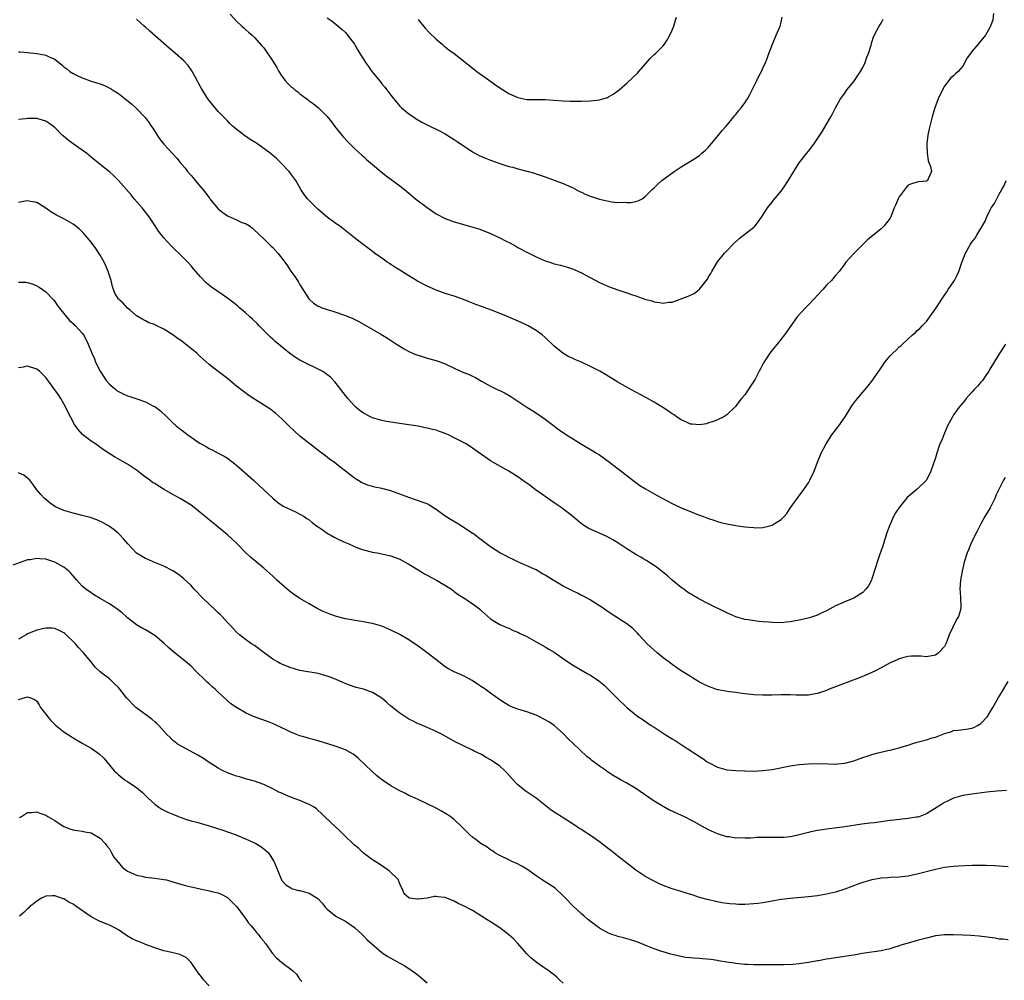
# Model space of a CAD drawing. Units: inches. Extents: x 2544000 to 2547000, y 1548000 to 1551000.
# Drawn here: x 2544649 to 2544866, y 1548939 to 1549150 of the extents above; entities that cross this region are included whole.
import ezdxf

# ---------------------------------------------------------------- set-up
doc = ezdxf.new("R2010")
doc.units = ezdxf.units.IN
doc.header["$MEASUREMENT"] = 0
doc.layers.add('LD25441548_10ft', color=141, linetype='Continuous')

msp = doc.modelspace()

# ---------------------------------------------------------------- linework, layer by layer
at = {"layer": 'LD25441548_10ft'}
for points, elevation in [([(2544863.81, 1549151.81), (2544863.63, 1549150.37), (2544863.14, 1549149), (2544863, 1549148.72), (2544862.05, 1549147), (2544861, 1549145.76), (2544860.4, 1549145), (2544859, 1549143.42), (2544858.69, 1549143), (2544857.98, 1549142.02), (2544857, 1549140.2), (2544855.98, 1549139), (2544855.46, 1549138.54), (2544855, 1549138.09), (2544854.41, 1549137.59), (2544853, 1549135.77), (2544852.56, 1549135), (2544851.6, 1549133), (2544850.84, 1549131), (2544850.26, 1549129), (2544849.76, 1549127), (2544849.64, 1549126.36), (2544849.34, 1549125), (2544849.12, 1549123.12), (2544849.11, 1549123), (2544849.13, 1549122.87), (2544849.17, 1549121), (2544849.38, 1549119.38), (2544849.55, 1549119), (2544849.93, 1549118.07), (2544850.12, 1549117), (2544849.36, 1549115.36), (2544849.23, 1549115), (2544849, 1549114.89), (2544847.27, 1549114.73), (2544847, 1549114.63), (2544845.69, 1549114.31), (2544845, 1549113.96), (2544844.55, 1549113.45), (2544843, 1549111.44), (2544842.78, 1549111), (2544842.25, 1549109.75), (2544841.9, 1549109), (2544841.18, 1549107), (2544841, 1549106.69), (2544839.73, 1549105), (2544839, 1549104.35), (2544836.04, 1549101.96), (2544835, 1549100.94), (2544833, 1549098.9), (2544831.27, 1549097), (2544831, 1549096.67), (2544829.77, 1549095), (2544829, 1549094.07), (2544828.07, 1549093), (2544827, 1549091.94), (2544826.16, 1549091), (2544825, 1549089.75), (2544824.33, 1549089), (2544823, 1549087.6), (2544822.4, 1549087), (2544820.55, 1549085), (2544819.11, 1549083), (2544818.26, 1549081.74), (2544817.72, 1549081), (2544816.11, 1549079), (2544815.58, 1549078.42), (2544815, 1549077.67), (2544814.53, 1549077), (2544813.73, 1549075.73), (2544813.15, 1549074.85), (2544812.44, 1549073.56), (2544812.18, 1549073), (2544811.26, 1549071.26), (2544811, 1549070.79), (2544809, 1549067.8), (2544808.27, 1549067), (2544807.7, 1549066.3), (2544807, 1549065.31), (2544805, 1549063.4), (2544804.34, 1549063), (2544803, 1549062.33), (2544802.07, 1549061.93), (2544801, 1549061.62), (2544800.54, 1549061.46), (2544799, 1549061.2), (2544797.38, 1549061.38), (2544797, 1549061.38), (2544796.31, 1549061.69), (2544795, 1549062.31), (2544793.97, 1549063), (2544793.41, 1549063.41), (2544793, 1549063.64), (2544792.2, 1549064.2), (2544790.93, 1549065), (2544789, 1549066.17), (2544787.22, 1549067.22), (2544783.92, 1549069), (2544782.04, 1549070.04), (2544781, 1549070.64), (2544778.29, 1549072.29), (2544777.07, 1549073), (2544775, 1549074.04), (2544773, 1549074.99), (2544771.58, 1549075.58), (2544771, 1549075.86), (2544770.21, 1549076.21), (2544768.87, 1549077), (2544767, 1549078.53), (2544765, 1549080.45), (2544764.34, 1549081), (2544763, 1549081.98), (2544761.3, 1549083), (2544761.11, 1549083.11), (2544759.75, 1549083.75), (2544756.87, 1549085), (2544753.75, 1549086.25), (2544751.19, 1549087.19), (2544751, 1549087.27), (2544749.72, 1549087.72), (2544749, 1549088.02), (2544748.28, 1549088.28), (2544747, 1549088.82), (2544745, 1549089.51), (2544743, 1549090.15), (2544741.23, 1549090.77), (2544741, 1549090.86), (2544739.53, 1549091.52), (2544739, 1549091.73), (2544736.88, 1549092.88), (2544735, 1549094.03), (2544734.39, 1549094.39), (2544733, 1549095.27), (2544731.91, 1549095.91), (2544731, 1549096.52), (2544730.7, 1549096.7), (2544730.23, 1549097), (2544729, 1549097.9), (2544727.43, 1549099), (2544727, 1549099.34), (2544724.89, 1549100.89), (2544723, 1549102.38), (2544722.24, 1549103), (2544721.57, 1549103.57), (2544720.45, 1549104.45), (2544719.67, 1549105), (2544719, 1549105.5), (2544717, 1549106.91), (2544715, 1549108.6), (2544714.81, 1549108.81), (2544713, 1549110.58), (2544712.65, 1549111), (2544711.95, 1549111.95), (2544711.22, 1549113), (2544710.05, 1549115), (2544709.62, 1549115.62), (2544708.78, 1549116.78), (2544708.6, 1549117), (2544706.73, 1549119), (2544705.82, 1549119.82), (2544704.42, 1549121), (2544701.68, 1549123), (2544701.28, 1549123.28), (2544700.05, 1549124.05), (2544699, 1549124.8), (2544698.88, 1549124.88), (2544696.15, 1549127), (2544695.57, 1549127.57), (2544695, 1549128.15), (2544694.12, 1549129), (2544693, 1549130.22), (2544692.3, 1549131), (2544691, 1549132.62), (2544690.73, 1549133), (2544689.29, 1549135.29), (2544689, 1549135.8), (2544688.6, 1549136.6), (2544688.38, 1549137), (2544687.15, 1549139.15), (2544686.34, 1549140.34), (2544685.39, 1549141.39), (2544683.59, 1549143), (2544682.17, 1549144.17), (2544681, 1549145.17), (2544677.92, 1549147.91), (2544677, 1549148.77), (2544676.69, 1549149), (2544675, 1549150.51)], 7800), ([(2544695.65, 1549151.65), (2544697, 1549150.11), (2544698.18, 1549149), (2544698.62, 1549148.62), (2544699, 1549148.23), (2544699.65, 1549147.65), (2544700.43, 1549147), (2544701, 1549146.48), (2544702.63, 1549144.63), (2544703, 1549144.19), (2544705, 1549141.31), (2544705.89, 1549139.89), (2544706.37, 1549139), (2544707, 1549137.99), (2544707.72, 1549137), (2544708.34, 1549136.34), (2544709, 1549135.69), (2544709.39, 1549135.39), (2544709.85, 1549135), (2544710.52, 1549134.52), (2544711, 1549134.11), (2544712.77, 1549132.77), (2544713, 1549132.58), (2544713.93, 1549131.93), (2544715.08, 1549131), (2544717, 1549129.13), (2544717.94, 1549127.94), (2544718.61, 1549127), (2544719, 1549126.5), (2544720.24, 1549125), (2544720.56, 1549124.56), (2544721.51, 1549123.51), (2544722.04, 1549123), (2544723, 1549122.06), (2544724.6, 1549120.6), (2544725, 1549120.29), (2544725.66, 1549119.66), (2544727, 1549118.56), (2544728.81, 1549117), (2544730.01, 1549116.01), (2544733, 1549113.8), (2544734.04, 1549113), (2544735, 1549112.23), (2544736.45, 1549111), (2544739, 1549109.05), (2544741, 1549107.67), (2544743, 1549106.63), (2544745, 1549105.93), (2544748.84, 1549104.84), (2544750.37, 1549104.37), (2544751, 1549104.15), (2544753, 1549103.33), (2544755, 1549102.4), (2544756.26, 1549101.74), (2544757.26, 1549101.26), (2544758.54, 1549100.54), (2544759, 1549100.26), (2544761.12, 1549099.12), (2544763, 1549098.21), (2544765, 1549097.35), (2544766.02, 1549097), (2544767, 1549096.69), (2544768.36, 1549096.36), (2544769.91, 1549095.91), (2544771, 1549095.54), (2544771.39, 1549095.39), (2544773, 1549094.66), (2544777, 1549092.58), (2544779, 1549091.68), (2544781, 1549090.95), (2544783, 1549090.31), (2544784.06, 1549089.94), (2544785, 1549089.63), (2544787, 1549088.91), (2544788.5, 1549088.5), (2544789, 1549088.29), (2544790.18, 1549088.18), (2544791, 1549087.99), (2544792.19, 1549088.19), (2544793, 1549088.23), (2544796.49, 1549089.51), (2544797, 1549089.74), (2544797.84, 1549090.16), (2544799, 1549091.07), (2544800.74, 1549093.26), (2544801, 1549093.77), (2544801.48, 1549094.52), (2544801.74, 1549095), (2544803, 1549097.11), (2544804.51, 1549099), (2544805, 1549099.55), (2544806.43, 1549101), (2544807.76, 1549102.24), (2544811, 1549104.77), (2544811.27, 1549105), (2544812.04, 1549105.96), (2544813, 1549107.36), (2544813.97, 1549109), (2544815, 1549110.27), (2544815.31, 1549110.69), (2544817, 1549112.69), (2544817.98, 1549114.02), (2544819, 1549115.67), (2544819.77, 1549117), (2544821, 1549118.91), (2544822.66, 1549121), (2544823, 1549121.47), (2544824.21, 1549123), (2544826.11, 1549125.89), (2544827.96, 1549129), (2544828.33, 1549129.67), (2544829, 1549131.03), (2544830.11, 1549133), (2544831, 1549134.26), (2544831.49, 1549135), (2544833, 1549136.84), (2544834.47, 1549139), (2544835, 1549139.89), (2544835.53, 1549141), (2544835.87, 1549142.13), (2544836.23, 1549143), (2544836.8, 1549144.8), (2544836.87, 1549145.13), (2544837, 1549145.5), (2544837.37, 1549146.63), (2544838.18, 1549148.18), (2544838.56, 1549149), (2544839, 1549149.68), (2544839.46, 1549150.54)], 7810), ([(2544717, 1549150.8), (2544718.08, 1549150.08), (2544719, 1549149.38), (2544720.28, 1549148.28), (2544721, 1549147.56), (2544721.48, 1549147), (2544723, 1549145.04), (2544723.73, 1549143.73), (2544724.21, 1549143), (2544725, 1549141.73), (2544725.4, 1549141), (2544726.09, 1549140.09), (2544726.83, 1549139), (2544728.71, 1549136.71), (2544729, 1549136.31), (2544729.62, 1549135.62), (2544730.13, 1549135), (2544731, 1549133.8), (2544732.25, 1549132.25), (2544733, 1549131.36), (2544733.18, 1549131.18), (2544733.37, 1549131), (2544735, 1549129.67), (2544735.97, 1549129), (2544736.59, 1549128.59), (2544737.86, 1549127.86), (2544739, 1549127.27), (2544741.89, 1549125.89), (2544743, 1549125.29), (2544744.41, 1549124.41), (2544745, 1549124.03), (2544745.59, 1549123.59), (2544747, 1549122.61), (2544748.03, 1549121.97), (2544749, 1549121.33), (2544750.51, 1549120.51), (2544751, 1549120.31), (2544751.9, 1549119.9), (2544753, 1549119.47), (2544755, 1549118.73), (2544757, 1549118.12), (2544757.91, 1549117.91), (2544759, 1549117.61), (2544761, 1549117.1), (2544762.63, 1549116.63), (2544763, 1549116.49), (2544764.14, 1549116.14), (2544765, 1549115.8), (2544765.62, 1549115.62), (2544769, 1549114.35), (2544770.15, 1549113.85), (2544771, 1549113.47), (2544772.6, 1549112.6), (2544773, 1549112.45), (2544773.96, 1549111.96), (2544775, 1549111.57), (2544777, 1549110.93), (2544779.68, 1549110.32), (2544781, 1549110.18), (2544782.23, 1549110.23), (2544783, 1549110.13), (2544783.85, 1549110.15), (2544785, 1549110.41), (2544785.47, 1549110.53), (2544786.35, 1549111), (2544787, 1549111.39), (2544788.58, 1549113), (2544789, 1549113.37), (2544789.83, 1549114.17), (2544790.75, 1549115), (2544793.43, 1549117), (2544795, 1549118.03), (2544797, 1549119.24), (2544797.73, 1549119.73), (2544799, 1549120.54), (2544799.55, 1549121), (2544800.31, 1549121.69), (2544801, 1549122.38), (2544801.29, 1549122.71), (2544803.23, 1549125), (2544804, 1549126), (2544804.89, 1549127), (2544806.56, 1549129), (2544806.74, 1549129.26), (2544807, 1549129.55), (2544807.63, 1549130.37), (2544808.17, 1549131), (2544809, 1549132.09), (2544809.56, 1549133), (2544810.09, 1549133.91), (2544811, 1549135.69), (2544811.65, 1549137), (2544812.05, 1549137.95), (2544812.69, 1549139), (2544813, 1549139.76), (2544813.57, 1549141), (2544813.9, 1549141.9), (2544814.26, 1549143), (2544815.06, 1549145), (2544815.94, 1549147), (2544816.79, 1549149), (2544817, 1549149.86), (2544817.22, 1549151)], 7820), ([(2544737, 1549150.47), (2544738.57, 1549148.57), (2544739.53, 1549147.53), (2544741, 1549146.12), (2544742.35, 1549145), (2544742.69, 1549144.69), (2544743.81, 1549143.81), (2544745, 1549142.95), (2544747, 1549141.38), (2544747.44, 1549141), (2544749.99, 1549139), (2544752.75, 1549137), (2544754.08, 1549136.08), (2544755, 1549135.41), (2544757, 1549134.17), (2544757.83, 1549133.83), (2544759, 1549133.29), (2544761, 1549132.88), (2544763, 1549132.84), (2544765, 1549132.82), (2544769, 1549132.53), (2544770.5, 1549132.5), (2544771, 1549132.46), (2544772.47, 1549132.47), (2544773, 1549132.45), (2544775, 1549132.52), (2544777, 1549132.77), (2544778.71, 1549133.29), (2544779, 1549133.43), (2544780.01, 1549133.99), (2544781, 1549134.72), (2544781.35, 1549135), (2544783, 1549136.45), (2544784.34, 1549137.66), (2544785.36, 1549138.64), (2544785.65, 1549139), (2544788.16, 1549141.84), (2544789, 1549142.73), (2544789.31, 1549143), (2544791, 1549144.67), (2544791.29, 1549145), (2544791.96, 1549146.04), (2544792.5, 1549147), (2544793, 1549148.08), (2544793.34, 1549149), (2544793.71, 1549150.29), (2544793.93, 1549151)], 7830), ([(2544649, 1549143.36), (2544649.35, 1549143.35), (2544651, 1549143.17), (2544653, 1549143), (2544654.7, 1549142.7), (2544655, 1549142.64), (2544655.74, 1549142.26), (2544657, 1549141.69), (2544657.85, 1549141), (2544658.5, 1549140.5), (2544659, 1549140.06), (2544659.6, 1549139.6), (2544660.28, 1549139), (2544661, 1549138.54), (2544661.9, 1549138.1), (2544663, 1549137.6), (2544665, 1549136.89), (2544666.47, 1549136.47), (2544667, 1549136.26), (2544667.94, 1549135.94), (2544669.29, 1549135.29), (2544669.7, 1549135), (2544671, 1549134.14), (2544672.49, 1549133), (2544673.89, 1549131.89), (2544675, 1549130.87), (2544676.87, 1549128.87), (2544677.74, 1549127.74), (2544678.23, 1549127), (2544678.55, 1549126.55), (2544679.53, 1549125), (2544680.14, 1549124.14), (2544681, 1549123.02), (2544683.9, 1549119.9), (2544684.62, 1549119), (2544685.71, 1549117.71), (2544686.24, 1549117), (2544687, 1549116.11), (2544687.53, 1549115.53), (2544687.93, 1549115), (2544689.59, 1549113), (2544690.25, 1549112.25), (2544691, 1549111.2), (2544691.09, 1549111.09), (2544691.15, 1549111), (2544692.87, 1549108.87), (2544693, 1549108.75), (2544693.98, 1549107.98), (2544695, 1549107.21), (2544697, 1549106.34), (2544698.21, 1549105.79), (2544699, 1549105.51), (2544699.85, 1549105), (2544700.52, 1549104.52), (2544702.13, 1549103), (2544703, 1549102.2), (2544704.18, 1549101), (2544704.61, 1549100.61), (2544705, 1549100.23), (2544706.09, 1549099), (2544707, 1549097.92), (2544708.24, 1549096.24), (2544709, 1549095.05), (2544709.86, 1549093.86), (2544710.43, 1549093), (2544710.65, 1549092.65), (2544711, 1549092.03), (2544711.41, 1549091.41), (2544712.93, 1549088.93), (2544713, 1549088.85), (2544714.01, 1549088.01), (2544715, 1549087.36), (2544715.24, 1549087.24), (2544715.83, 1549087), (2544717, 1549086.61), (2544718.26, 1549086.26), (2544721, 1549085.31), (2544722.64, 1549084.64), (2544723.96, 1549083.96), (2544725, 1549083.38), (2544728.82, 1549081.18), (2544730.28, 1549080.28), (2544732.27, 1549079), (2544733, 1549078.5), (2544733.92, 1549077.92), (2544735, 1549077.36), (2544736.66, 1549076.66), (2544737, 1549076.53), (2544739, 1549075.91), (2544741, 1549075.34), (2544743, 1549074.65), (2544745, 1549073.72), (2544746.84, 1549072.84), (2544748.28, 1549072.28), (2544749, 1549071.89), (2544749.64, 1549071.64), (2544751, 1549070.79), (2544753, 1549069.69), (2544754.47, 1549069), (2544755, 1549068.78), (2544756.21, 1549068.21), (2544757.48, 1549067.48), (2544759, 1549066.43), (2544761, 1549065.1), (2544762.3, 1549064.3), (2544763.52, 1549063.52), (2544765, 1549062.47), (2544768.11, 1549060.11), (2544769.75, 1549059), (2544771, 1549058.21), (2544772.99, 1549056.99), (2544775.51, 1549055.51), (2544776.34, 1549055), (2544777, 1549054.57), (2544779.19, 1549053), (2544781.79, 1549051), (2544783, 1549050.03), (2544784.71, 1549048.71), (2544785.87, 1549047.87), (2544787.13, 1549047.13), (2544789.68, 1549045.68), (2544793, 1549043.86), (2544793.57, 1549043.57), (2544795, 1549042.92), (2544797, 1549042.11), (2544798.43, 1549041.57), (2544799, 1549041.33), (2544799.9, 1549041), (2544801, 1549040.56), (2544802.19, 1549040.19), (2544803, 1549039.9), (2544803.74, 1549039.74), (2544805, 1549039.42), (2544807, 1549039.07), (2544809, 1549038.77), (2544811, 1549038.57), (2544811.45, 1549038.55), (2544813, 1549038.62), (2544814.54, 1549039), (2544815, 1549039.13), (2544815.43, 1549039.43), (2544817, 1549040.37), (2544817.64, 1549041), (2544818.29, 1549041.71), (2544819, 1549042.85), (2544820.73, 1549045.27), (2544822.03, 1549047), (2544823, 1549048.41), (2544823.34, 1549049), (2544824.26, 1549051), (2544825.02, 1549053), (2544825.81, 1549055), (2544826.89, 1549057), (2544828.18, 1549059), (2544829.69, 1549061), (2544831.07, 1549063), (2544832.36, 1549065), (2544832.58, 1549065.42), (2544833.42, 1549066.58), (2544833.8, 1549067), (2544835, 1549068.38), (2544835.52, 1549069), (2544836.17, 1549069.83), (2544837, 1549070.81), (2544839, 1549073.79), (2544839.88, 1549075), (2544841, 1549076.41), (2544841.58, 1549077), (2544842.33, 1549077.67), (2544843, 1549078.37), (2544843.36, 1549078.64), (2544843.72, 1549079), (2544845, 1549080.15), (2544845.97, 1549081), (2544846.54, 1549081.46), (2544847, 1549082), (2544847.59, 1549082.41), (2544848.1, 1549083), (2544849, 1549083.99), (2544850.28, 1549085.72), (2544851, 1549086.76), (2544851.13, 1549087), (2544851.42, 1549087.42), (2544852.66, 1549089.34), (2544853, 1549089.75), (2544853.47, 1549090.53), (2544853.83, 1549091), (2544855, 1549092.67), (2544855.19, 1549093), (2544855.8, 1549094.2), (2544856.11, 1549095), (2544856.7, 1549096.7), (2544857, 1549097.51), (2544857.63, 1549099), (2544858.72, 1549101), (2544859, 1549101.4), (2544859.71, 1549102.29), (2544860.11, 1549103), (2544861, 1549104.44), (2544861.93, 1549106.07), (2544862.29, 1549107), (2544863, 1549108.44), (2544863.3, 1549109), (2544864.02, 1549109.98), (2544864.49, 1549111), (2544865, 1549111.97), (2544865.62, 1549113), (2544866.1, 1549113.9), (2544866.58, 1549115)], 7790), ([(2544866.45, 1549079), (2544865, 1549076.88), (2544863, 1549073.48), (2544862.74, 1549073), (2544862.06, 1549072.06), (2544861.34, 1549071), (2544861, 1549070.58), (2544860.26, 1549069.74), (2544859.51, 1549069), (2544859, 1549068.43), (2544857.78, 1549067), (2544857.44, 1549066.56), (2544857, 1549066.07), (2544856.17, 1549065), (2544855, 1549063.41), (2544854.73, 1549063), (2544853.67, 1549061), (2544853, 1549059.4), (2544852.82, 1549059), (2544852.3, 1549057.7), (2544851.97, 1549057), (2544851.28, 1549055), (2544851, 1549053.92), (2544849.98, 1549051), (2544849.04, 1549049), (2544847, 1549047.02), (2544844.78, 1549045.22), (2544843, 1549043.02), (2544842.19, 1549041.81), (2544841.77, 1549041), (2544840.86, 1549039), (2544840.36, 1549037.64), (2544839.8, 1549035.8), (2544839.54, 1549035), (2544838.87, 1549033.13), (2544838.75, 1549032.75), (2544838.13, 1549031), (2544837.8, 1549029.8), (2544837, 1549027.31), (2544836.89, 1549027), (2544836.21, 1549025.79), (2544835.66, 1549025), (2544835, 1549024.3), (2544833, 1549023.05), (2544831, 1549022.26), (2544829, 1549021.36), (2544828.31, 1549021), (2544827, 1549020.27), (2544825.65, 1549019.65), (2544825, 1549019.33), (2544823.25, 1549018.75), (2544821.67, 1549018.33), (2544821, 1549018.18), (2544819, 1549017.8), (2544818.25, 1549017.75), (2544817, 1549017.61), (2544815, 1549017.67), (2544814.27, 1549017.73), (2544813, 1549017.87), (2544812.06, 1549017.94), (2544809.75, 1549018.25), (2544809, 1549018.37), (2544807, 1549018.95), (2544805, 1549019.84), (2544801, 1549021.81), (2544798.9, 1549022.9), (2544797.63, 1549023.63), (2544796.39, 1549024.39), (2544795.53, 1549025), (2544795, 1549025.4), (2544793, 1549026.99), (2544791.93, 1549027.93), (2544790.85, 1549028.85), (2544789.74, 1549029.74), (2544789, 1549030.25), (2544787.87, 1549031), (2544787.34, 1549031.34), (2544787, 1549031.52), (2544786.08, 1549032.08), (2544785, 1549032.68), (2544783, 1549033.9), (2544781, 1549035.2), (2544779.9, 1549035.9), (2544778.6, 1549036.6), (2544774.49, 1549038.49), (2544773.65, 1549039), (2544773.26, 1549039.26), (2544772.12, 1549040.12), (2544771, 1549041.07), (2544768.54, 1549043), (2544767, 1549044.07), (2544762.83, 1549047), (2544761.77, 1549047.77), (2544761, 1549048.34), (2544760.61, 1549048.61), (2544759, 1549049.77), (2544757, 1549051.03), (2544755.72, 1549051.72), (2544753, 1549053.32), (2544749, 1549056.09), (2544747.59, 1549057), (2544745, 1549058.38), (2544743.72, 1549059), (2544743, 1549059.32), (2544741.73, 1549059.73), (2544741, 1549060), (2544740.18, 1549060.18), (2544739, 1549060.51), (2544738.58, 1549060.58), (2544737, 1549060.89), (2544735, 1549061.18), (2544733.4, 1549061.4), (2544731, 1549061.77), (2544730.08, 1549061.92), (2544729, 1549062.14), (2544727, 1549062.76), (2544726.51, 1549063), (2544725, 1549063.79), (2544724.27, 1549064.27), (2544723.39, 1549065), (2544723, 1549065.36), (2544721.51, 1549067), (2544719, 1549070.29), (2544718.68, 1549070.68), (2544717.69, 1549071.69), (2544716.57, 1549072.57), (2544715.89, 1549073), (2544715, 1549073.49), (2544714.1, 1549073.9), (2544713, 1549074.42), (2544711, 1549075.42), (2544710.04, 1549076.04), (2544709, 1549076.75), (2544708.66, 1549077), (2544705.56, 1549079.56), (2544705, 1549080.1), (2544704.52, 1549080.52), (2544702.03, 1549083), (2544701.53, 1549083.53), (2544700.51, 1549084.51), (2544699.94, 1549085), (2544699, 1549085.86), (2544697.67, 1549087), (2544697.33, 1549087.33), (2544696.23, 1549088.23), (2544695, 1549089.12), (2544691.52, 1549091.52), (2544690.44, 1549092.44), (2544689, 1549093.88), (2544688.05, 1549095), (2544687.54, 1549095.54), (2544687, 1549096.24), (2544686.3, 1549097), (2544685, 1549098.35), (2544684.32, 1549099), (2544683.62, 1549099.62), (2544682.62, 1549100.62), (2544681, 1549102.37), (2544679.85, 1549103.85), (2544679.11, 1549105), (2544677.77, 1549107), (2544676.21, 1549109), (2544674.5, 1549111), (2544673.82, 1549111.82), (2544671.05, 1549115), (2544670.02, 1549116.02), (2544669, 1549116.92), (2544667, 1549118.51), (2544665, 1549120.13), (2544663.99, 1549121), (2544663, 1549121.7), (2544661, 1549123.07), (2544659.91, 1549123.91), (2544658.81, 1549124.81), (2544658.6, 1549125), (2544657, 1549126.66), (2544655.66, 1549127.66), (2544655, 1549128.1), (2544653, 1549128.65), (2544651, 1549128.65), (2544650.59, 1549128.59), (2544649, 1549128.43)], 7780), ([(2544866.38, 1549049.62), (2544866.01, 1549049), (2544865, 1549047.1), (2544864.32, 1549045.68), (2544864.06, 1549045), (2544863.03, 1549042.97), (2544861.89, 1549041), (2544861, 1549039.41), (2544860.78, 1549039), (2544860.19, 1549037.81), (2544859.74, 1549037), (2544858.78, 1549035), (2544858.3, 1549033.7), (2544857.97, 1549033), (2544857.33, 1549031), (2544856.86, 1549029), (2544856.51, 1549027), (2544856.36, 1549025), (2544856.42, 1549024.42), (2544856.52, 1549023), (2544856.58, 1549021.42), (2544856.62, 1549021), (2544856.5, 1549020.5), (2544856.07, 1549019), (2544855.65, 1549018.35), (2544854.01, 1549015), (2544853.51, 1549013.51), (2544853.31, 1549013), (2544853, 1549012.42), (2544851.68, 1549011), (2544851.3, 1549010.7), (2544851, 1549010.49), (2544849, 1549010.12), (2544847.75, 1549010.25), (2544845.73, 1549010.27), (2544845, 1549010.23), (2544844.05, 1549009.95), (2544843, 1549009.67), (2544842.55, 1549009.45), (2544841, 1549008.78), (2544839, 1549007.7), (2544837.64, 1549007), (2544835.82, 1549006.18), (2544834.4, 1549005.6), (2544829, 1549003.55), (2544827.6, 1549003), (2544827, 1549002.75), (2544825, 1549002.05), (2544824.12, 1549001.88), (2544823, 1549001.72), (2544822.31, 1549001.69), (2544821, 1549001.72), (2544820.28, 1549001.72), (2544819, 1549001.77), (2544817, 1549001.74), (2544815, 1549001.69), (2544813, 1549001.68), (2544811, 1549001.76), (2544809, 1549001.96), (2544807.9, 1549002.1), (2544807, 1549002.25), (2544805.56, 1549002.44), (2544803.14, 1549002.86), (2544803, 1549002.89), (2544802.64, 1549003), (2544801, 1549003.56), (2544800.06, 1549004.06), (2544799, 1549004.57), (2544797.5, 1549005.5), (2544797, 1549005.77), (2544795, 1549007.03), (2544793, 1549008.44), (2544792.23, 1549009), (2544791, 1549009.94), (2544789.66, 1549011), (2544789, 1549011.57), (2544787.48, 1549013), (2544785.65, 1549015), (2544785.35, 1549015.35), (2544784.33, 1549016.33), (2544783, 1549017.37), (2544779.57, 1549019.57), (2544778.39, 1549020.39), (2544777.55, 1549021), (2544777, 1549021.36), (2544774.77, 1549022.77), (2544773.47, 1549023.47), (2544773, 1549023.66), (2544772.13, 1549024.13), (2544771, 1549024.63), (2544769, 1549025.68), (2544766.75, 1549027), (2544765, 1549028.13), (2544764.43, 1549028.43), (2544763, 1549029.26), (2544761, 1549030.17), (2544759, 1549031.03), (2544757.7, 1549031.7), (2544757, 1549032), (2544756.36, 1549032.36), (2544755, 1549033.06), (2544753, 1549034.32), (2544750.31, 1549036.31), (2544749.19, 1549037.19), (2544749, 1549037.31), (2544746.48, 1549039), (2544745.57, 1549039.57), (2544744.27, 1549040.27), (2544743, 1549041.1), (2544741, 1549042.55), (2544740.26, 1549043), (2544739.52, 1549043.52), (2544739, 1549043.78), (2544738.14, 1549044.14), (2544735, 1549045.21), (2544733, 1549045.96), (2544731, 1549046.66), (2544729, 1549047.18), (2544727.49, 1549047.5), (2544725.94, 1549047.94), (2544725, 1549048.31), (2544724.53, 1549048.53), (2544723, 1549049.45), (2544721, 1549051.03), (2544719.88, 1549051.88), (2544719, 1549052.64), (2544718.52, 1549053), (2544717.6, 1549053.6), (2544717, 1549054.09), (2544715.79, 1549055), (2544715.32, 1549055.32), (2544715, 1549055.59), (2544714.19, 1549056.19), (2544711, 1549058.72), (2544709.78, 1549059.78), (2544708.51, 1549061), (2544707, 1549062.5), (2544705.68, 1549063.68), (2544704.55, 1549064.55), (2544701, 1549066.84), (2544699.7, 1549067.7), (2544698.53, 1549068.53), (2544697, 1549069.76), (2544695, 1549071.41), (2544692.94, 1549072.94), (2544691, 1549074.48), (2544689, 1549076.28), (2544688.24, 1549077), (2544686.45, 1549078.45), (2544685.8, 1549079), (2544685, 1549079.61), (2544684.17, 1549080.17), (2544683, 1549081.06), (2544681, 1549082.3), (2544679.49, 1549083), (2544679.16, 1549083.16), (2544679, 1549083.27), (2544677.7, 1549083.7), (2544677, 1549084.11), (2544676.4, 1549084.4), (2544675, 1549085.23), (2544673.57, 1549086.43), (2544673, 1549086.92), (2544672.01, 1549088.01), (2544671, 1549088.91), (2544670.93, 1549089), (2544670.23, 1549090.23), (2544669.92, 1549091), (2544669.68, 1549091.68), (2544669.37, 1549093), (2544668.75, 1549095), (2544668.24, 1549096.24), (2544667.87, 1549097), (2544667, 1549098.59), (2544666.05, 1549100.05), (2544665, 1549101.42), (2544663.35, 1549103.35), (2544662.33, 1549104.33), (2544661, 1549105.37), (2544659, 1549106.54), (2544657.39, 1549107.39), (2544656.13, 1549108.13), (2544655, 1549108.93), (2544653, 1549110.15), (2544651.62, 1549110.38), (2544651, 1549110.53), (2544650.49, 1549110.49), (2544649, 1549110.19)], 7770), ([(2544649, 1549092.66), (2544650.61, 1549092.61), (2544651, 1549092.56), (2544652.19, 1549092.19), (2544653, 1549091.84), (2544653.52, 1549091.52), (2544655, 1549090.49), (2544656.71, 1549088.71), (2544657, 1549088.36), (2544657.54, 1549087.54), (2544657.91, 1549087), (2544659.53, 1549085), (2544660.2, 1549084.2), (2544661, 1549083.51), (2544661.25, 1549083.25), (2544661.56, 1549083), (2544663, 1549081.41), (2544663.33, 1549081), (2544663.91, 1549079.91), (2544664.34, 1549079), (2544665, 1549077.35), (2544665.12, 1549077), (2544665.71, 1549075.71), (2544665.97, 1549075), (2544667.01, 1549073), (2544667.79, 1549071.79), (2544668.33, 1549071), (2544669, 1549070.2), (2544669.62, 1549069.62), (2544670.4, 1549069), (2544670.72, 1549068.72), (2544672.02, 1549068.02), (2544673, 1549067.61), (2544673.48, 1549067.48), (2544675.09, 1549066.91), (2544677, 1549066.25), (2544678.59, 1549065.41), (2544679, 1549065.23), (2544679.33, 1549065), (2544680.27, 1549064.27), (2544681.64, 1549063), (2544683, 1549061.66), (2544683.75, 1549061), (2544684.43, 1549060.43), (2544685, 1549060.02), (2544686.3, 1549059), (2544687, 1549058.53), (2544689, 1549057.13), (2544689.22, 1549057), (2544690.37, 1549056.37), (2544691, 1549055.97), (2544691.67, 1549055.67), (2544693, 1549054.97), (2544694.3, 1549054.3), (2544695, 1549053.85), (2544696.64, 1549052.64), (2544697.71, 1549051.71), (2544700.76, 1549049), (2544701.93, 1549047.93), (2544702.97, 1549047), (2544705, 1549045.05), (2544706.12, 1549044.12), (2544707.33, 1549043.33), (2544709.86, 1549042.14), (2544711, 1549041.56), (2544711.89, 1549041), (2544712.54, 1549040.55), (2544713, 1549040.26), (2544713.7, 1549039.7), (2544714.65, 1549039), (2544715, 1549038.76), (2544715.69, 1549038.31), (2544717.24, 1549037.24), (2544717.68, 1549037), (2544718.51, 1549036.51), (2544719, 1549036.28), (2544719.84, 1549035.84), (2544721, 1549035.31), (2544721.76, 1549035), (2544723, 1549034.42), (2544723.91, 1549034.09), (2544725, 1549033.71), (2544727, 1549033.19), (2544728.03, 1549033), (2544731, 1549032.39), (2544733, 1549031.64), (2544734.67, 1549030.67), (2544735, 1549030.5), (2544737, 1549029.27), (2544738.42, 1549028.42), (2544739, 1549028.11), (2544739.71, 1549027.71), (2544741.09, 1549027), (2544744.35, 1549025), (2544744.71, 1549024.71), (2544745, 1549024.53), (2544745.88, 1549023.88), (2544747.34, 1549023), (2544749.48, 1549021.48), (2544750.61, 1549020.61), (2544751, 1549020.24), (2544753, 1549018.53), (2544754.28, 1549017.72), (2544755, 1549017.24), (2544755.51, 1549017), (2544756.56, 1549016.56), (2544757, 1549016.41), (2544757.94, 1549015.94), (2544759, 1549015.56), (2544759.36, 1549015.36), (2544760.15, 1549015), (2544761, 1549014.57), (2544763, 1549013.43), (2544765, 1549012.31), (2544765.83, 1549011.83), (2544767, 1549011.13), (2544770.02, 1549009), (2544771, 1549008.33), (2544773, 1549007.16), (2544774.42, 1549006.42), (2544775, 1549006.07), (2544776.86, 1549004.86), (2544777.94, 1549003.94), (2544778.92, 1549003), (2544781, 1549000.85), (2544783, 1548999), (2544785.45, 1548997), (2544786.38, 1548996.38), (2544788.36, 1548995), (2544789, 1548994.61), (2544791.48, 1548993), (2544792.43, 1548992.43), (2544793, 1548992.06), (2544793.67, 1548991.67), (2544795, 1548990.8), (2544795.65, 1548990.35), (2544797, 1548989.47), (2544797.31, 1548989.31), (2544797.73, 1548989), (2544798.52, 1548988.52), (2544799, 1548988.15), (2544799.75, 1548987.75), (2544800.73, 1548987), (2544801, 1548986.84), (2544803, 1548985.83), (2544805, 1548985.26), (2544807, 1548985.09), (2544809, 1548985.02), (2544810.97, 1548984.97), (2544813, 1548985.07), (2544815, 1548985.35), (2544819, 1548986.11), (2544821, 1548986.4), (2544823, 1548986.58), (2544825, 1548986.63), (2544827.45, 1548986.55), (2544829, 1548986.53), (2544829.44, 1548986.56), (2544831, 1548986.71), (2544833, 1548987.21), (2544835, 1548987.93), (2544836.4, 1548988.4), (2544837, 1548988.62), (2544838.35, 1548989), (2544840.47, 1548989.53), (2544841, 1548989.59), (2544842.1, 1548989.9), (2544843, 1548990.08), (2544843.69, 1548990.31), (2544845, 1548990.71), (2544845.82, 1548991), (2544847, 1548991.35), (2544849, 1548991.87), (2544850.28, 1548992.28), (2544851, 1548992.47), (2544852.85, 1548993.15), (2544853, 1548993.24), (2544854.39, 1548993.61), (2544855, 1548993.89), (2544856.01, 1548993.99), (2544857.78, 1548994.22), (2544859, 1548994.42), (2544859.45, 1548994.55), (2544860.28, 1548995), (2544861, 1548995.43), (2544862.44, 1548997), (2544863.42, 1548998.58), (2544863.65, 1548999), (2544864.86, 1549001.14), (2544865.65, 1549002.35), (2544867, 1549004.68)], 7760), ([(2544866.66, 1548980.66), (2544864.56, 1548980.56), (2544863, 1548980.4), (2544862.33, 1548980.33), (2544859, 1548979.9), (2544857, 1548979.57), (2544855, 1548979.01), (2544853.64, 1548978.36), (2544853, 1548978.03), (2544852.36, 1548977.64), (2544851.4, 1548977), (2544849, 1548975.56), (2544847.56, 1548975), (2544847.14, 1548974.86), (2544846.82, 1548974.82), (2544845, 1548974.52), (2544843.64, 1548974.36), (2544841.82, 1548974.18), (2544841, 1548974.07), (2544840.02, 1548973.98), (2544839, 1548973.81), (2544837.6, 1548973.6), (2544836.51, 1548973.49), (2544834.75, 1548973.25), (2544831, 1548972.7), (2544827, 1548972.21), (2544826.05, 1548972.05), (2544825, 1548971.89), (2544823.56, 1548971.56), (2544823, 1548971.45), (2544821, 1548970.92), (2544819.42, 1548970.58), (2544819, 1548970.51), (2544817.62, 1548970.38), (2544817, 1548970.35), (2544813, 1548970.38), (2544811.65, 1548970.35), (2544811, 1548970.31), (2544810.23, 1548970.23), (2544809, 1548970.2), (2544807.74, 1548970.26), (2544807, 1548970.21), (2544805.54, 1548970.46), (2544805, 1548970.51), (2544803, 1548971.15), (2544801, 1548972.02), (2544799, 1548973.1), (2544797.81, 1548973.81), (2544795.54, 1548975), (2544793.75, 1548975.75), (2544793, 1548976.11), (2544792.39, 1548976.39), (2544791, 1548977.15), (2544789, 1548978.38), (2544785, 1548981.1), (2544783, 1548982.29), (2544781.76, 1548983), (2544779.98, 1548983.98), (2544779, 1548984.64), (2544778.77, 1548984.77), (2544778.49, 1548985), (2544777, 1548986.02), (2544775.31, 1548987.31), (2544775, 1548987.58), (2544774.2, 1548988.2), (2544771.11, 1548991.1), (2544770.1, 1548992.1), (2544769, 1548993.23), (2544767, 1548994.99), (2544765.8, 1548995.8), (2544765, 1548996.28), (2544763.6, 1548997), (2544763, 1548997.29), (2544761, 1548998.02), (2544759, 1548998.61), (2544757.95, 1548999), (2544757, 1548999.4), (2544756.03, 1549000.03), (2544755, 1549000.65), (2544754.51, 1549001), (2544753, 1549002.15), (2544751.78, 1549003), (2544751.33, 1549003.33), (2544751, 1549003.54), (2544750.14, 1549004.14), (2544748.9, 1549004.9), (2544747, 1549005.91), (2544745, 1549006.82), (2544743.58, 1549007.58), (2544743, 1549007.93), (2544741.58, 1549009), (2544739.01, 1549011.01), (2544737.87, 1549011.87), (2544737, 1549012.5), (2544735, 1549013.86), (2544733, 1549015.04), (2544731, 1549016.01), (2544729, 1549016.85), (2544728.55, 1549017), (2544727, 1549017.45), (2544726.47, 1549017.53), (2544725, 1549017.84), (2544724.03, 1549017.97), (2544721, 1549018.53), (2544719.03, 1549019.03), (2544717.55, 1549019.55), (2544716.13, 1549020.13), (2544714.78, 1549020.78), (2544713, 1549021.79), (2544711, 1549023), (2544709.79, 1549023.79), (2544709, 1549024.35), (2544708.63, 1549024.63), (2544708.16, 1549025), (2544705.93, 1549027), (2544705, 1549027.9), (2544703, 1549029.64), (2544700.08, 1549032.08), (2544699, 1549033.08), (2544697.13, 1549035), (2544696.05, 1549036.05), (2544695.05, 1549037), (2544693, 1549038.68), (2544691.7, 1549039.7), (2544691, 1549040.28), (2544690.08, 1549041), (2544689, 1549041.94), (2544687.69, 1549043), (2544687, 1549043.51), (2544685, 1549044.77), (2544684.59, 1549045), (2544683, 1549045.85), (2544681.11, 1549047), (2544679.78, 1549047.78), (2544679, 1549048.28), (2544678.54, 1549048.54), (2544677.94, 1549049), (2544677, 1549049.66), (2544675, 1549051.22), (2544673, 1549052.56), (2544670.16, 1549054.16), (2544667.73, 1549055.74), (2544665.94, 1549057), (2544665, 1549057.63), (2544663.11, 1549059.11), (2544662.16, 1549060.16), (2544661.32, 1549061.32), (2544660.41, 1549063), (2544659, 1549065.86), (2544658.31, 1549067), (2544657.79, 1549067.79), (2544657, 1549068.94), (2544655, 1549071.6), (2544653.58, 1549073), (2544653, 1549073.47), (2544651, 1549074.12), (2544650.07, 1549073.93), (2544649, 1549073.76)], 7750), ([(2544867, 1548963.9), (2544865.98, 1548963.98), (2544865, 1548964.01), (2544864.08, 1548964.08), (2544862.17, 1548964.17), (2544861, 1548964.19), (2544860.19, 1548964.19), (2544859, 1548964.18), (2544856.02, 1548964.02), (2544855, 1548963.94), (2544853, 1548963.71), (2544851, 1548963.33), (2544847, 1548962.25), (2544845.95, 1548962.05), (2544845, 1548961.84), (2544844.23, 1548961.77), (2544843, 1548961.62), (2544841, 1548961.53), (2544840.53, 1548961.47), (2544839, 1548961.38), (2544838.7, 1548961.3), (2544837, 1548961.03), (2544835, 1548960.45), (2544834.15, 1548960.15), (2544831.01, 1548958.99), (2544829, 1548958.34), (2544827, 1548957.85), (2544825, 1548957.5), (2544823, 1548957.25), (2544819, 1548956.91), (2544817, 1548956.68), (2544816.59, 1548956.59), (2544815, 1548956.32), (2544813, 1548955.96), (2544811.85, 1548955.85), (2544811, 1548955.74), (2544809, 1548955.63), (2544807.61, 1548955.61), (2544807, 1548955.64), (2544805.71, 1548955.72), (2544803.97, 1548955.97), (2544802.31, 1548956.31), (2544801, 1548956.62), (2544799, 1548957.17), (2544797.64, 1548957.64), (2544795.84, 1548958.16), (2544795, 1548958.45), (2544793, 1548959.01), (2544791, 1548959.78), (2544790.17, 1548960.17), (2544789, 1548960.7), (2544788.43, 1548961), (2544787, 1548961.83), (2544785, 1548963.14), (2544783.94, 1548963.94), (2544782.63, 1548965), (2544781.7, 1548965.7), (2544779.45, 1548967.45), (2544779, 1548967.83), (2544778.34, 1548968.34), (2544777, 1548969.4), (2544775, 1548970.81), (2544773.64, 1548971.64), (2544773, 1548972.09), (2544772.43, 1548972.43), (2544771.6, 1548973), (2544769, 1548974.66), (2544768.51, 1548975), (2544767.57, 1548975.57), (2544766.37, 1548976.37), (2544763, 1548979), (2544760.63, 1548980.63), (2544760.14, 1548981), (2544759, 1548981.95), (2544758.48, 1548982.48), (2544756.57, 1548984.57), (2544756.13, 1548985), (2544755, 1548986.02), (2544753.64, 1548987), (2544753, 1548987.44), (2544751.99, 1548987.99), (2544751, 1548988.6), (2544750.18, 1548989), (2544749.37, 1548989.37), (2544749, 1548989.56), (2544747, 1548990.5), (2544745.36, 1548991.36), (2544743, 1548992.67), (2544742.33, 1548993), (2544741, 1548993.72), (2544739, 1548994.59), (2544737.31, 1548995.31), (2544737, 1548995.41), (2544735.96, 1548995.96), (2544735, 1548996.42), (2544733, 1548997.69), (2544731, 1548999.26), (2544730.1, 1549000.1), (2544729, 1549001.02), (2544727, 1549002.27), (2544725, 1549003), (2544723.41, 1549003.41), (2544721.89, 1549003.89), (2544720.46, 1549004.46), (2544719, 1549005.12), (2544717.66, 1549005.66), (2544717, 1549005.9), (2544715, 1549006.44), (2544711, 1549007.14), (2544709.56, 1549007.56), (2544709, 1549007.69), (2544707, 1549008.5), (2544706.66, 1549008.66), (2544706.05, 1549009), (2544705, 1549009.62), (2544703.12, 1549011), (2544701, 1549012.61), (2544700.35, 1549013), (2544699, 1549013.93), (2544697.64, 1549015), (2544697, 1549015.55), (2544696.32, 1549016.32), (2544695.68, 1549017), (2544695, 1549017.66), (2544693.84, 1549019), (2544693.43, 1549019.43), (2544693, 1549019.81), (2544692.42, 1549020.42), (2544689.64, 1549023), (2544687.71, 1549025), (2544687, 1549025.8), (2544685.35, 1549027.35), (2544685, 1549027.64), (2544684.22, 1549028.22), (2544683, 1549029.03), (2544681, 1549030.09), (2544678.78, 1549031), (2544677.55, 1549031.55), (2544677, 1549031.8), (2544676.23, 1549032.23), (2544675, 1549032.98), (2544673.04, 1549035.04), (2544672.12, 1549036.12), (2544671.33, 1549037), (2544671, 1549037.29), (2544670.06, 1549038.06), (2544669, 1549038.86), (2544668.78, 1549039), (2544667.63, 1549039.63), (2544666.26, 1549040.26), (2544664.77, 1549040.77), (2544663, 1549041.27), (2544661, 1549041.78), (2544659, 1549042.36), (2544657.44, 1549043), (2544657, 1549043.24), (2544655.98, 1549043.98), (2544655, 1549044.75), (2544654.72, 1549045), (2544653.9, 1549045.9), (2544652.95, 1549047), (2544652.14, 1549048.14), (2544651.46, 1549049), (2544651, 1549049.49), (2544650.16, 1549050.16), (2544649, 1549050.66)], 7740), ([(2544867, 1548947.84), (2544865.95, 1548947.95), (2544865, 1548947.99), (2544864.16, 1548948.16), (2544863, 1548948.31), (2544862.42, 1548948.42), (2544860.63, 1548948.63), (2544858.76, 1548948.76), (2544857, 1548948.85), (2544855, 1548948.93), (2544853, 1548948.9), (2544851, 1548948.66), (2544849, 1548948.21), (2544847, 1548947.69), (2544845, 1548947.11), (2544844.66, 1548947), (2544843.38, 1548946.62), (2544843, 1548946.49), (2544841.85, 1548946.15), (2544841, 1548945.85), (2544840.3, 1548945.7), (2544839, 1548945.38), (2544834.84, 1548944.83), (2544833, 1548944.47), (2544832.38, 1548944.38), (2544831, 1548944.11), (2544829, 1548943.84), (2544827.63, 1548943.63), (2544827, 1548943.58), (2544825.22, 1548943.22), (2544825, 1548943.2), (2544823, 1548942.79), (2544821, 1548942.52), (2544819.59, 1548942.41), (2544817.69, 1548942.31), (2544814.29, 1548942.29), (2544813, 1548942.29), (2544811.67, 1548942.33), (2544811, 1548942.32), (2544809.6, 1548942.4), (2544809, 1548942.42), (2544807, 1548942.61), (2544806.67, 1548942.67), (2544805, 1548942.89), (2544803.22, 1548943.22), (2544803, 1548943.24), (2544801.49, 1548943.49), (2544799.66, 1548943.66), (2544799, 1548943.71), (2544797.77, 1548943.77), (2544797, 1548943.85), (2544795.94, 1548943.94), (2544794.26, 1548944.26), (2544792.69, 1548944.69), (2544791, 1548945.17), (2544790.72, 1548945.28), (2544789, 1548945.83), (2544787.59, 1548946.41), (2544787, 1548946.63), (2544786.14, 1548947), (2544785, 1548947.45), (2544783.83, 1548947.83), (2544782.26, 1548948.26), (2544781, 1548948.55), (2544780.67, 1548948.67), (2544779.67, 1548949), (2544779, 1548949.25), (2544777, 1548950.42), (2544776.17, 1548951), (2544775.51, 1548951.51), (2544775, 1548951.87), (2544774.37, 1548952.37), (2544773.64, 1548953), (2544773, 1548953.51), (2544771, 1548955.4), (2544769.48, 1548957), (2544769, 1548957.54), (2544767.19, 1548959.19), (2544766, 1548960), (2544765, 1548960.62), (2544763, 1548961.93), (2544761.2, 1548963.2), (2544759.99, 1548963.99), (2544758.66, 1548964.66), (2544757.83, 1548965), (2544757, 1548965.4), (2544755, 1548966.4), (2544753.96, 1548967), (2544753.39, 1548967.39), (2544753, 1548967.62), (2544752.2, 1548968.2), (2544750.87, 1548969), (2544749.83, 1548969.83), (2544749, 1548970.45), (2544748.33, 1548971), (2544747, 1548972.33), (2544746.68, 1548972.68), (2544745, 1548974.28), (2544744.07, 1548975), (2544743.44, 1548975.44), (2544742.17, 1548976.17), (2544741, 1548976.8), (2544737, 1548978.69), (2544736.38, 1548979), (2544735, 1548979.62), (2544734.08, 1548980.08), (2544733, 1548980.6), (2544731, 1548981.76), (2544729.17, 1548983), (2544727.95, 1548983.95), (2544726.87, 1548984.87), (2544723.79, 1548987.79), (2544723, 1548988.45), (2544722.69, 1548988.69), (2544721, 1548989.66), (2544719.98, 1548990.02), (2544719, 1548990.4), (2544718.52, 1548990.52), (2544715, 1548991.6), (2544713.92, 1548991.92), (2544713, 1548992.12), (2544712.35, 1548992.35), (2544711, 1548992.7), (2544710.26, 1548993), (2544709, 1548993.54), (2544707.95, 1548994.05), (2544707, 1548994.53), (2544705.3, 1548995.3), (2544703.86, 1548995.86), (2544702.39, 1548996.39), (2544701, 1548996.91), (2544700.79, 1548997), (2544699, 1548997.8), (2544697, 1548998.94), (2544695.8, 1548999.8), (2544694.72, 1549000.72), (2544693, 1549002.33), (2544692.32, 1549003), (2544691.6, 1549003.6), (2544691, 1549004.16), (2544690.55, 1549004.55), (2544690.11, 1549005), (2544688.04, 1549007), (2544687, 1549008.08), (2544685, 1549009.79), (2544683.19, 1549011.19), (2544682.13, 1549012.13), (2544681, 1549013.15), (2544679, 1549014.81), (2544677, 1549016.05), (2544676.37, 1549016.37), (2544675, 1549017.2), (2544673, 1549018.74), (2544672.72, 1549019), (2544671.79, 1549019.79), (2544670.66, 1549020.66), (2544670.19, 1549021), (2544669, 1549021.79), (2544667.01, 1549023), (2544665.74, 1549023.74), (2544665, 1549024.19), (2544663.85, 1549025), (2544663, 1549025.7), (2544661.83, 1549027), (2544661, 1549027.96), (2544660.53, 1549028.53), (2544660.06, 1549029), (2544659, 1549029.88), (2544657, 1549031), (2544655, 1549031.61), (2544653.69, 1549031.69), (2544653, 1549031.78), (2544651.52, 1549031.52), (2544651, 1549031.48), (2544647.72, 1549030.28)], 7730), ([(2544769, 1548938.28), (2544768.2, 1548939), (2544767.59, 1548939.59), (2544767, 1548940.1), (2544766.5, 1548940.5), (2544765.32, 1548941.32), (2544765, 1548941.53), (2544763, 1548942.87), (2544761.88, 1548943.88), (2544761, 1548944.73), (2544759, 1548946.98), (2544758.02, 1548948.02), (2544757, 1548948.93), (2544755, 1548950.43), (2544753, 1548951.76), (2544752.23, 1548952.23), (2544751, 1548953.06), (2544749, 1548954.24), (2544747, 1548955.28), (2544745.85, 1548955.85), (2544745, 1548956.3), (2544743, 1548957.1), (2544741.29, 1548957.29), (2544741, 1548957.36), (2544740.63, 1548957.37), (2544739, 1548957.02), (2544737, 1548956.79), (2544736.79, 1548956.79), (2544735.14, 1548957), (2544735, 1548957.05), (2544733.97, 1548957.97), (2544733.59, 1548959), (2544733.33, 1548959.33), (2544733, 1548960.14), (2544732.74, 1548960.74), (2544732.67, 1548961), (2544730.68, 1548963), (2544729.66, 1548963.66), (2544728.49, 1548964.49), (2544727, 1548965.44), (2544726.12, 1548966.12), (2544725, 1548966.91), (2544723.93, 1548967.93), (2544723, 1548968.67), (2544720.59, 1548971), (2544719.8, 1548971.8), (2544718.76, 1548972.76), (2544717.71, 1548973.71), (2544716.41, 1548975), (2544715.69, 1548975.69), (2544715, 1548976.28), (2544714.64, 1548976.64), (2544714.12, 1548977), (2544713, 1548977.62), (2544711.97, 1548978.03), (2544711, 1548978.47), (2544709.15, 1548979.15), (2544707.73, 1548979.73), (2544707, 1548980.09), (2544706.36, 1548980.36), (2544705, 1548981.08), (2544703, 1548982.03), (2544701, 1548982.74), (2544699, 1548983.27), (2544697.67, 1548983.67), (2544697, 1548983.84), (2544696.18, 1548984.18), (2544695, 1548984.58), (2544694.08, 1548985), (2544693, 1548985.59), (2544690.75, 1548987), (2544689.73, 1548987.73), (2544688.51, 1548988.51), (2544685.9, 1548989.9), (2544685, 1548990.35), (2544683.96, 1548991), (2544683.41, 1548991.41), (2544683, 1548991.72), (2544682.37, 1548992.37), (2544681.69, 1548993), (2544681, 1548993.73), (2544679.89, 1548995), (2544679.44, 1548995.44), (2544679, 1548995.8), (2544678.38, 1548996.38), (2544677.54, 1548997), (2544677.24, 1548997.24), (2544674.81, 1548999), (2544672.88, 1549001), (2544671.34, 1549003), (2544671, 1549003.39), (2544670.16, 1549004.16), (2544669.31, 1549005), (2544669.13, 1549005.13), (2544669, 1549005.25), (2544667.66, 1549006.34), (2544667, 1549006.85), (2544666.86, 1549007), (2544665.88, 1549007.88), (2544664.99, 1549009), (2544663.32, 1549011), (2544663.15, 1549011.15), (2544662.17, 1549012.17), (2544661.52, 1549013), (2544661.25, 1549013.25), (2544661, 1549013.54), (2544659.52, 1549015), (2544659.23, 1549015.23), (2544659, 1549015.44), (2544657.96, 1549015.96), (2544657, 1549016.34), (2544656.41, 1549016.41), (2544655, 1549016.41), (2544654.29, 1549016.29), (2544653, 1549016), (2544651, 1549015.18), (2544650.67, 1549015), (2544649, 1549014.03)], 7720), ([(2544649, 1549000.73), (2544649.91, 1549001), (2544650.77, 1549001.23), (2544651, 1549001.33), (2544651.85, 1549001), (2544652.63, 1549000.63), (2544653, 1549000.33), (2544653.55, 1548999.55), (2544653.85, 1548999), (2544654.34, 1548998.34), (2544655, 1548997.48), (2544655.34, 1548997), (2544656.08, 1548996.08), (2544657.11, 1548995.11), (2544659, 1548993.6), (2544660.56, 1548992.56), (2544661, 1548992.27), (2544663, 1548991.1), (2544665, 1548989.99), (2544666.79, 1548988.79), (2544667.82, 1548987.82), (2544670.09, 1548985), (2544670.57, 1548984.57), (2544671, 1548984.13), (2544671.65, 1548983.65), (2544672.48, 1548983), (2544673, 1548982.69), (2544673.98, 1548982.02), (2544675, 1548981.37), (2544676.29, 1548980.29), (2544677.52, 1548979), (2544679, 1548977.67), (2544679.9, 1548977), (2544680.55, 1548976.55), (2544681.9, 1548975.9), (2544683, 1548975.45), (2544684.24, 1548975), (2544685, 1548974.69), (2544686.24, 1548974.24), (2544687, 1548974.02), (2544688.31, 1548973.69), (2544689, 1548973.48), (2544691, 1548972.94), (2544693.99, 1548971.99), (2544695.47, 1548971.47), (2544696.74, 1548971), (2544699, 1548970.08), (2544701, 1548969.15), (2544701.3, 1548969), (2544702.37, 1548968.37), (2544703, 1548967.87), (2544703.51, 1548967.51), (2544704.06, 1548967), (2544705.33, 1548965), (2544706.09, 1548963), (2544706.91, 1548961), (2544707, 1548960.86), (2544707.89, 1548959.89), (2544709, 1548959.25), (2544709.15, 1548959.15), (2544710.69, 1548958.69), (2544711, 1548958.67), (2544711.46, 1548958.54), (2544713, 1548958.07), (2544714.94, 1548956.94), (2544715.92, 1548955.92), (2544716.58, 1548955), (2544717, 1548954.54), (2544718.87, 1548953), (2544719, 1548952.92), (2544720.32, 1548952.32), (2544721, 1548951.95), (2544723, 1548950.53), (2544724.69, 1548949), (2544724.84, 1548948.84), (2544725, 1548948.71), (2544725.79, 1548947.79), (2544726.73, 1548947), (2544729, 1548945.03), (2544730.24, 1548944.24), (2544731, 1548943.78), (2544732.47, 1548943), (2544733, 1548942.69), (2544734.09, 1548942.09), (2544735.74, 1548941), (2544736.48, 1548940.48), (2544737, 1548940.06), (2544737.56, 1548939.56), (2544739, 1548938.35)], 7710), ([(2544649.24, 1548974.76), (2544649.67, 1548975), (2544651, 1548975.84), (2544651.87, 1548975.87), (2544653, 1548976.02), (2544653.71, 1548975.71), (2544655, 1548975.29), (2544655.46, 1548975), (2544657, 1548974.07), (2544658.64, 1548973), (2544659, 1548972.8), (2544660.27, 1548972.27), (2544661, 1548972.05), (2544661.89, 1548971.89), (2544663, 1548971.77), (2544663.62, 1548971.62), (2544665, 1548971.35), (2544667, 1548970.2), (2544668.09, 1548969), (2544668.48, 1548968.48), (2544669, 1548967.84), (2544669.5, 1548967), (2544670.02, 1548966.02), (2544670.85, 1548965), (2544670.9, 1548964.9), (2544671, 1548964.81), (2544671.8, 1548963.8), (2544673, 1548962.93), (2544675, 1548962.02), (2544676.19, 1548961.81), (2544677, 1548961.63), (2544679, 1548961.41), (2544681, 1548961.12), (2544681.58, 1548961), (2544683, 1548960.61), (2544684.22, 1548960.22), (2544685, 1548960.03), (2544685.79, 1548959.79), (2544687, 1548959.49), (2544687.38, 1548959.38), (2544689.02, 1548959.02), (2544691, 1548958.64), (2544691.51, 1548958.49), (2544693, 1548958.13), (2544693.81, 1548957.81), (2544695, 1548957.14), (2544695.16, 1548957), (2544696.09, 1548956.09), (2544697, 1548955.13), (2544698.62, 1548953), (2544698.77, 1548952.77), (2544699, 1548952.53), (2544699.6, 1548951.6), (2544700.19, 1548951), (2544701, 1548950.04), (2544701.43, 1548949.43), (2544701.85, 1548949), (2544702.3, 1548948.3), (2544703, 1548947.51), (2544703.21, 1548947.21), (2544703.4, 1548947), (2544704.46, 1548945.54), (2544704.9, 1548944.9), (2544705.82, 1548943.82), (2544707, 1548942.85), (2544709, 1548941.36), (2544709.45, 1548941), (2544710.23, 1548940.23), (2544711, 1548939.11), (2544711.37, 1548938.63)], 7700), ([(2544691, 1548937.71), (2544689.76, 1548939), (2544689.43, 1548939.43), (2544689, 1548940.03), (2544688.56, 1548940.56), (2544688.24, 1548941), (2544687, 1548942.85), (2544685.9, 1548943.9), (2544685, 1548944.36), (2544684.55, 1548944.55), (2544682.73, 1548945), (2544681, 1548945.4), (2544679, 1548946.04), (2544677, 1548946.8), (2544676.53, 1548947), (2544675.42, 1548947.42), (2544675, 1548947.59), (2544674.04, 1548948.04), (2544672.79, 1548948.79), (2544672.52, 1548949), (2544671, 1548950), (2544670.37, 1548950.37), (2544669.03, 1548951.03), (2544667, 1548951.83), (2544666.22, 1548952.22), (2544665, 1548952.88), (2544661.39, 1548955.39), (2544661, 1548955.64), (2544660.11, 1548956.11), (2544659, 1548956.81), (2544658.84, 1548956.84), (2544658.46, 1548957), (2544657, 1548957.5), (2544656.49, 1548957.51), (2544655, 1548957.42), (2544654.08, 1548957), (2544653, 1548956.36), (2544651.33, 1548955), (2544651.18, 1548954.82), (2544651, 1548954.67), (2544650.18, 1548953.82), (2544649.17, 1548953)], 7690)]:
    msp.add_lwpolyline(points, dxfattribs=dict(at, elevation=elevation))

doc.saveas('drawing.dxf')
